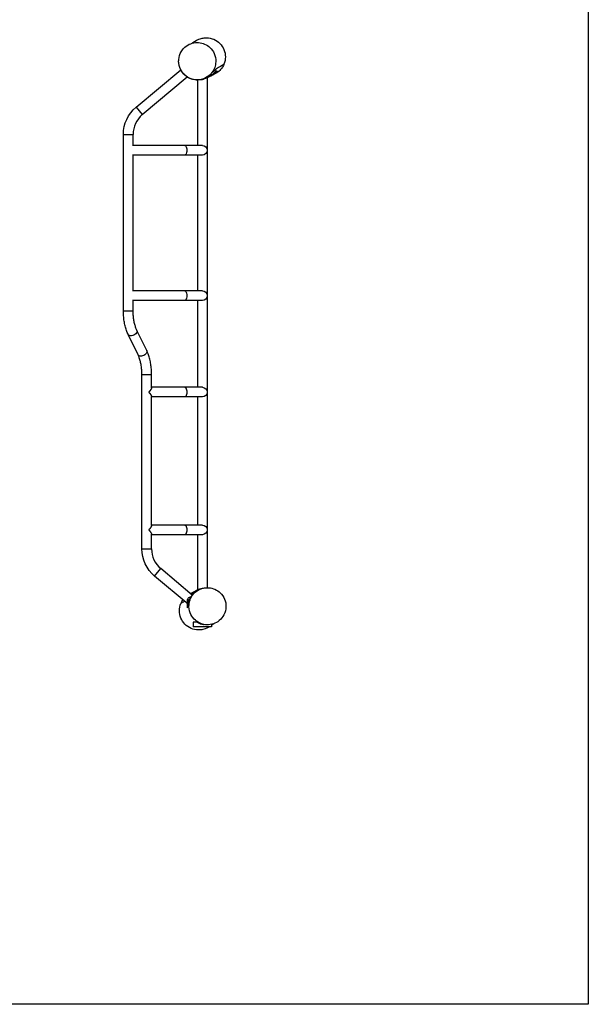
# Model space of a CAD drawing. Units: millimetres. Extents: x -5000 to 5000, y -5000 to 5000.
# Drawn here: x 2771 to 5000, y -5000 to -1139 of the extents above; entities that cross this region are included whole.
import ezdxf

# ---------------------------------------------------------------- set-up
doc = ezdxf.new("R2010")
doc.units = ezdxf.units.MM
doc.header["$LTSCALE"] = 20
doc.layers.add('2d', color=230, linetype='Continuous')

msp = doc.modelspace()

# ---------------------------------------------------------------- linework, layer by layer
at = {"layer": '2d'}
for p, q in [((3227, -1482.4), (3402, -1335.6)), ((3251.4, -1511.6), (3427.3, -1363.9)), ((3468.2, -1376), (3468.2, -1632.2)), ((3506.2, -1366.7), (3506.2, -3366.4)), ((3227, -1482.4), (3251.4, -1511.6)), ((3177.3, -1588.9), (3215.3, -1588.9)), ((3177.3, -2280.9), (3177.3, -1588.9)), ((3215.3, -1634.1), (3215.3, -1588.9)), ((3487.2, -1632.2), (3215.3, -1632.2)), ((3215.3, -2204.1), (3215.3, -1668.3)), ((3487.2, -1670.2), (3215.3, -1670.2)), ((3468.2, -1670.2), (3468.2, -2202.2)), ((3487.2, -2202.2), (3215.3, -2202.2)), ((3215.3, -2280.9), (3215.3, -2238.3)), ((3487.2, -2240.2), (3215.3, -2240.2)), ((3468.2, -2240.2), (3468.2, -2580.7)), ((3177.3, -2280.9), (3215.3, -2280.9)), ((3234.7, -2453.4), (3196.2, -2374)), ((3268.9, -2436.9), (3230.4, -2357.4)), ((3249.8, -2530), (3287.8, -2530)), ((3249.8, -3214.3), (3249.8, -2530)), ((3287.8, -2582.5), (3287.8, -2530)), ((3487.2, -2580.7), (3287.8, -2580.7)), ((3287.8, -3122.5), (3287.8, -2616.9)), ((3487.2, -2618.7), (3287.8, -2618.7)), ((3468.2, -2618.7), (3468.2, -3120.7)), ((3487.2, -3120.7), (3287.8, -3120.7)), ((3287.8, -3214.3), (3287.8, -3156.9)), ((3487.2, -3158.7), (3287.8, -3158.7)), ((3468.2, -3158.7), (3468.2, -3375.8)), ((3249.8, -3214.3), (3287.8, -3214.3)), ((3299.5, -3320.8), (3323.9, -3291.7)), ((3447.3, -3395.3), (3323.9, -3291.7)), ((3430.8, -3431), (3299.5, -3320.8)), ((3468.2, -3375.8), (3468.2, -3375.8)), ((3433, -3430.5), (3428, -3436.5)), ((3440.7, -3405.7), (3428.2, -3420.7)), ((3428.2, -3420.7), (3431.2, -3432.7)), ((3431.8, -3439.7), (3428, -3436.5)), ((3431.8, -3439.7), (3432.4, -3439)), ((3451.2, -3502.2), (3451.2, -3520)), ((3466.9, -3502.2), (3451.2, -3502.2)), ((3523.2, -3510.3), (3523.2, -3520)), ((3523.2, -3520), (3451.2, -3520))]:
    msp.add_line(p, q, dxfattribs=at)
msp.add_lwpolyline([(-5000, 5000), (5000, 5000), (5000, -5000), (-5000, -5000)], close=True, dxfattribs=at)
at = {"layer": '2d', "extrusion": (0, 0, -1)}
for centre, radius, start, end in [((-3316.3, -1588.9), 139, 0, 50), ((-3487.2, -1651.2), 19, 90, 270), ((-3487.2, -2221.2), 19, 90, 270), ((-3487.2, -2599.7), 19, 90, 270), ((-3487.2, -3139.7), 19, 90, 270), ((-3388.8, -3214.3), 139, 310, 0), ((-3445.2, -3418.3), 17, 352.6679, 83.037)]:
    msp.add_arc(centre, radius, start, end, dxfattribs=at)
at = {"layer": '2d'}
for centre, start, end in [((3316.3, -1588.9), 130, 180), ((3388.8, -3214.3), 180, 230)]:
    msp.add_arc(centre, 101, start, end, dxfattribs=at)
at = {"layer": '2d', "extrusion": (0, 0, -1)}
for centre, major_axis, ratio in [((3417.9, -1651.2), (0, 19), 0.422618), ((3417.9, -2221.2), (0, 19), 0.422618), ((3213.3, -2365.7), (17.1, 8.3), 0.618679), ((3251.8, -2445.1), (17.1, 8.3), 0.618679), ((3417.9, -2599.7), (0, 19), 0.422618), ((3417.9, -3139.7), (0, 19), 0.422618)]:
    msp.add_ellipse(centre, major_axis=major_axis, ratio=ratio, start_param=0, end_param=3.141593, dxfattribs=at)
at = {"layer": '2d'}
for points, knots in [([(3524.8, -1346.2), (3528.2, -1341.7), (3531, -1336.9), (3536.1, -1325.3), (3538, -1318.4), (3540.3, -1300.6), (3539.2, -1289.6), (3532.9, -1270.1), (3528.2, -1261.5), (3516.1, -1247.4), (3509.2, -1241.8), (3494.2, -1233.6), (3486.4, -1230.9), (3470.1, -1228.3), (3461.9, -1228.4), (3445.2, -1231.4), (3437, -1234.6), (3421.3, -1244), (3414.1, -1250.6), (3402, -1266.9), (3397.6, -1276.8), (3393.3, -1297.8), (3393.5, -1308.8), (3398.4, -1329), (3402.6, -1338.1), (3414, -1353.3), (3420.6, -1359.4), (3435.3, -1368.6), (3443, -1371.8), (3459.2, -1375.4), (3467.4, -1375.8), (3484, -1373.8), (3492.2, -1371.2), (3508.3, -1363), (3515.7, -1357.1), (3521.6, -1350.2), (3522.7, -1348.9), (3523.8, -1347.6), (3524.8, -1346.2)], [-491.375249, -491.375249, -491.375249, -491.375249, -472.855455, -472.855455, -448.433148, -448.433148, -411.072903, -411.072903, -378.354954, -378.354954, -350.215523, -350.215523, -325.083816, -325.083816, -300.32704, -300.32704, -273.660005, -273.660005, -242.689757, -242.689757, -206.458689, -206.458689, -168.987235, -168.987235, -135.257959, -135.257959, -106.379809, -106.379809, -80.657165, -80.657165, -56.083707, -56.083707, -29.913818, -29.913818, 0, 0, 0, 5.565583, 5.565583, 5.565583, 5.565583]), ([(3446.4, -1231.6), (3450.5, -1228.5), (3455.4, -1224.7), (3468.9, -1217.5), (3475.4, -1214.4), (3485.6, -1212.1)], [97.140711, 97.140711, 97.140711, 97.140711, 114.783664, 114.783664, 125.809887, 125.809887, 125.809887, 125.809887]), ([(3485.6, -1212.1), (3491.6, -1210.7), (3497.6, -1210.1), (3513.4, -1210.4), (3522.9, -1212.5), (3540.8, -1220.2), (3549, -1225.8), (3562.6, -1239.8), (3568, -1247.9), (3575.3, -1266), (3577.2, -1275.7), (3577.1, -1295.2), (3575.2, -1304.8), (3571.3, -1314.2), (3571.2, -1314.7), (3570.9, -1315.1)], [-223.049849, -223.049849, -223.049849, -223.049849, -204.687257, -204.687257, -175.672673, -175.672673, -146.122747, -146.122747, -117.106055, -117.106055, -87.554754, -87.554754, -58.543584, -58.543584, -57.014748, -57.014748, -57.014748, -57.014748]), ([(3437.9, -1369.7), (3431.2, -1366.7), (3424.2, -1362.4), (3412.2, -1351.5), (3407.1, -1344.9), (3399.4, -1331), (3396.8, -1323.6), (3394.1, -1309.8), (3393.8, -1303.3), (3394.1, -1297.4)], [0, 0, 0, 0, 3.982341, 3.982341, 7.872348, 7.872348, 11.764314, 11.764314, 15.431347, 15.431347, 15.431347, 15.431347]), ([(3540.1, -1340.2), (3538.6, -1342.3), (3536.9, -1344.3), (3533.5, -1348.1), (3531.6, -1350), (3527.7, -1353.6), (3525.6, -1355.4), (3522.2, -1357.9), (3521, -1358.7), (3519.2, -1359.9), (3518.6, -1360.2), (3517.3, -1361), (3516.7, -1361.4), (3514.4, -1362.7), (3512.7, -1363.6), (3510.9, -1364.5)], [0, 0, 0, 0, 0.00969974, 0.00969974, 0.01939948, 0.01939948, 0.02909922, 0.02909922, 0.03394909, 0.03394909, 0.03637402, 0.03637402, 0.03879896, 0.03879896, 0.04517103, 0.04517103, 0.04517103, 0.04517103]), ([(3517.3, -1361), (3518.8, -1360.4), (3520.3, -1359.7), (3523, -1358.4), (3524.2, -1357.8), (3526.5, -1356.4), (3527.6, -1355.8), (3530.9, -1353.6), (3533, -1352.1), (3536.9, -1349), (3538.7, -1347.3), (3541.2, -1344.7), (3542.1, -1343.8), (3543.7, -1342), (3544.4, -1341.1), (3545.2, -1340.2)], [0.10113348, 0.10113348, 0.10113348, 0.10113348, 0.10632593, 0.10632593, 0.11075618, 0.11075618, 0.11518642, 0.11518642, 0.12404692, 0.12404692, 0.13290741, 0.13290741, 0.13733766, 0.13733766, 0.14176791, 0.14176791, 0.14176791, 0.14176791]), ([(3570.9, -1315.1), (3563.7, -1320.3), (3543.3, -1328.3), (3526.1, -1347), (3524.8, -1346.2)], [0.2733097, 0.2733097, 0.2733097, 0.2733097, 0.4550081, 0.6015196, 0.6015196, 0.6015196, 0.6015196]), ([(3570.9, -1315.1), (3568.8, -1320), (3566.2, -1324.7), (3560, -1333.3), (3556.4, -1337.2), (3545.8, -1346.9), (3538, -1351.7), (3529.5, -1355)], [-530.405374, -530.405374, -530.405374, -530.405374, -514.37736, -514.37736, -498.502077, -498.502077, -471.126365, -471.126365, -471.126365, -471.126365]), ([(3540.1, -1340.2), (3540.9, -1340.2), (3541.8, -1340.2), (3543.5, -1340.2), (3544.4, -1340.2), (3545.2, -1340.2)], [0, 0, 0, 0, 0.0950342, 0.0950342, 0.1900683, 0.1900683, 0.1900683, 0.1900683]), ([(3490.7, -1372.2), (3487.8, -1373.2), (3484.8, -1374), (3478.6, -1375.2), (3475.4, -1375.6), (3470.6, -1375.9), (3468.9, -1376), (3466.4, -1376), (3465.6, -1375.9), (3463.9, -1375.9), (3463, -1375.8), (3458.7, -1375.5), (3455.3, -1375), (3450, -1373.9), (3448.3, -1373.4), (3445.6, -1372.6), (3444.8, -1372.3), (3443, -1371.7), (3442.1, -1371.4), (3440.1, -1370.6), (3439, -1370.2), (3437.9, -1369.7)], [0.04992316, 0.04992316, 0.04992316, 0.04992316, 0.06240317, 0.06240317, 0.07488319, 0.07488319, 0.0811232, 0.0811232, 0.0842432, 0.0842432, 0.0873632, 0.0873632, 0.09984322, 0.09984322, 0.10608323, 0.10608323, 0.10920323, 0.10920323, 0.11232324, 0.11232324, 0.11614424, 0.11614424, 0.11614424, 0.11614424]), ([(3491, -1372.5), (3491, -1372.5), (3490.9, -1372.5), (3490.9, -1372.4), (3490.8, -1372.4), (3490.7, -1372.2)], [0.0506095, 0.0506095, 0.0506095, 0.0506095, 0.0950002, 0.0950002, 0.1900003, 0.1900003, 0.1900003, 0.1900003]), ([(3510.9, -1364.5), (3509, -1365.4), (3507, -1366.3), (3500.8, -1369), (3498.4, -1370.2), (3491, -1372.5)], [0, 0, 0, 0, 10.000005, 10.000005, 32.805895, 32.805895, 32.805895, 32.805895]), ([(3530.1, -1354.8), (3530.1, -1354.8), (3529.7, -1354.9), (3528.1, -1355.8), (3526.2, -1356.7), (3523.7, -1358), (3523.3, -1358.2), (3523, -1358.4)], [10.665966, 10.665966, 10.665966, 10.665966, 18.54235, 18.54235, 34.19519, 34.19519, 36.701284, 36.701284, 36.701284, 36.701284]), ([(3196.2, -2374), (3193.7, -2368.8), (3191.5, -2363.4), (3187.5, -2352), (3185.7, -2346), (3182.7, -2333.7), (3181.4, -2327.4), (3179.4, -2314.4), (3178.6, -2307.8), (3177.6, -2294.4), (3177.3, -2287.6), (3177.3, -2280.9)], [3.9269908, 3.9269908, 3.9269908, 3.9269908, 4.0840704, 4.0840704, 4.2411501, 4.2411501, 4.3982297, 4.3982297, 4.5553093, 4.5553093, 4.712389, 4.712389, 4.712389, 4.712389]), ([(3230.4, -2357.4), (3228.6, -2353.7), (3226.9, -2349.5), (3223.7, -2340.6), (3222.3, -2335.8), (3219.8, -2325.7), (3218.8, -2320.4), (3217.1, -2309.5), (3216.4, -2303.9), (3215.5, -2292.5), (3215.3, -2286.7), (3215.3, -2280.9)], [3.9269908, 3.9269908, 3.9269908, 3.9269908, 4.0840704, 4.0840704, 4.2411501, 4.2411501, 4.3982297, 4.3982297, 4.5553093, 4.5553093, 4.712389, 4.712389, 4.712389, 4.712389]), ([(3249.8, -2530), (3249.8, -2524.2), (3249.6, -2518.4), (3248.7, -2507), (3248, -2501.3), (3246.3, -2490.4), (3245.3, -2485.1), (3242.8, -2475), (3241.3, -2470.2), (3238.2, -2461.3), (3236.5, -2457.2), (3234.7, -2453.4)], [4.712389, 4.712389, 4.712389, 4.712389, 4.8694686, 4.8694686, 5.0265482, 5.0265482, 5.1836279, 5.1836279, 5.3407075, 5.3407075, 5.4977871, 5.4977871, 5.4977871, 5.4977871]), ([(3287.8, -2530), (3287.8, -2523.2), (3287.5, -2516.5), (3286.5, -2503.1), (3285.7, -2496.4), (3283.7, -2483.5), (3282.4, -2477.1), (3279.4, -2464.8), (3277.6, -2458.9), (3273.6, -2447.4), (3271.4, -2442), (3268.9, -2436.9)], [4.712389, 4.712389, 4.712389, 4.712389, 4.8694686, 4.8694686, 5.0265482, 5.0265482, 5.1836279, 5.1836279, 5.3407075, 5.3407075, 5.4977871, 5.4977871, 5.4977871, 5.4977871]), ([(3447.5, -3397.1), (3443.9, -3402.2), (3441.1, -3407.7), (3436.5, -3420.1), (3435, -3427), (3433.9, -3444.6), (3435.5, -3455.3), (3442.8, -3474.1), (3448, -3482.4), (3460.7, -3495.7), (3467.7, -3500.9), (3483.1, -3508.3), (3490.9, -3510.6), (3507.4, -3512.5), (3515.7, -3512), (3532.3, -3508.1), (3540.3, -3504.6), (3555.7, -3494.3), (3562.5, -3487.3), (3573.6, -3470.4), (3577.4, -3460.2), (3580.4, -3439.2), (3579.5, -3428.3), (3573.5, -3408.8), (3568.8, -3400), (3556.7, -3385.7), (3549.8, -3380), (3534.7, -3371.6), (3526.8, -3368.8), (3510.5, -3366), (3502.2, -3366.1), (3485.6, -3368.9), (3477.5, -3371.9), (3461.8, -3381.1), (3454.8, -3387.4), (3449.2, -3394.8), (3448.6, -3395.5), (3448.1, -3396.3), (3447.5, -3397.1)], [-491.4644, -491.4644, -491.4644, -491.4644, -470.728138, -470.728138, -446.532459, -446.532459, -409.784321, -409.784321, -377.812714, -377.812714, -350.069633, -350.069633, -325.114135, -325.114135, -300.155252, -300.155252, -273.200826, -273.200826, -241.8978, -241.8978, -205.574434, -205.574434, -168.583521, -168.583521, -135.545602, -135.545602, -107.064597, -107.064597, -81.494987, -81.494987, -56.780198, -56.780198, -30.334063, -30.334063, 0, 0, 0, 3.19059, 3.19059, 3.19059, 3.19059]), ([(3457, -3381.4), (3455.5, -3382), (3454, -3382.7), (3451.4, -3384), (3450.2, -3384.6), (3447.8, -3386), (3446.7, -3386.7), (3444.1, -3388.3), (3442.7, -3389.3), (3441.4, -3390.3)], [0.10113348, 0.10113348, 0.10113348, 0.10113348, 0.10632593, 0.10632593, 0.11075618, 0.11075618, 0.11518642, 0.11518642, 0.12108143, 0.12108143, 0.12108143, 0.12108143]), ([(3443.3, -3391.9), (3443.8, -3391.5), (3444.2, -3391), (3446.7, -3388.8), (3448.8, -3387), (3452.2, -3384.5), (3453.3, -3383.7), (3455.1, -3382.6), (3455.8, -3382.2), (3457, -3381.4), (3457.6, -3381), (3459.9, -3379.7), (3461.7, -3378.8), (3463.4, -3377.9)], [0.01706741, 0.01706741, 0.01706741, 0.01706741, 0.01939948, 0.01939948, 0.02909922, 0.02909922, 0.03394909, 0.03394909, 0.03637402, 0.03637402, 0.03879896, 0.03879896, 0.04517103, 0.04517103, 0.04517103, 0.04517103]), ([(3444.1, -3399.9), (3445.5, -3397.7), (3447.1, -3395.6), (3450.4, -3391.5), (3452.2, -3389.5), (3454.5, -3387.1), (3455, -3386.7), (3456, -3385.8), (3456.5, -3385.3), (3457.9, -3384), (3458.9, -3383.2), (3462, -3380.7), (3464.1, -3379.2), (3467.3, -3377.2), (3468.4, -3376.5), (3470.6, -3375.3), (3471.7, -3374.7), (3475, -3373.1), (3477.2, -3372.1), (3480.6, -3370.8), (3481.7, -3370.4), (3483.5, -3369.9), (3484.1, -3369.7), (3484.8, -3369.5)], [0.16923671, 0.16923671, 0.16923671, 0.16923671, 0.17711688, 0.17711688, 0.18499705, 0.18499705, 0.18696709, 0.18696709, 0.18893713, 0.18893713, 0.19287722, 0.19287722, 0.20075739, 0.20075739, 0.20469747, 0.20469747, 0.20863756, 0.20863756, 0.21651773, 0.21651773, 0.22045781, 0.22045781, 0.22273454, 0.22273454, 0.22273454, 0.22273454]), ([(3444.3, -3387.6), (3444.3, -3387.6), (3444.6, -3387.5), (3446.3, -3386.7), (3448.1, -3385.7), (3450.7, -3384.4), (3451, -3384.2), (3451.4, -3384)], [10.665966, 10.665966, 10.665966, 10.665966, 18.54235, 18.54235, 34.19519, 34.19519, 36.701284, 36.701284, 36.701284, 36.701284]), ([(3476.8, -3372.3), (3476.5, -3372.4), (3476.2, -3372.5), (3473.2, -3373.6), (3470.6, -3374.6), (3465.3, -3377.2), (3462.7, -3378.6), (3459.5, -3380.7), (3458.8, -3381.1), (3457.6, -3382), (3456.9, -3382.4), (3455.1, -3383.8), (3453.8, -3384.8), (3450.3, -3387.8), (3448, -3389.9), (3445.5, -3392.6), (3445.2, -3393), (3444.9, -3393.3)], [0.06263268, 0.06263268, 0.06263268, 0.06263268, 0.06364928, 0.06364928, 0.07310491, 0.07310491, 0.08256055, 0.08256055, 0.08492446, 0.08492446, 0.08728837, 0.08728837, 0.09201619, 0.09201619, 0.10147183, 0.10147183, 0.10276186, 0.10276186, 0.10276186, 0.10276186]), ([(3463.4, -3377.9), (3465.3, -3377), (3467.4, -3376.1), (3469.9, -3375), (3470.5, -3374.7), (3471.1, -3374.5)], [0, 0, 0, 0, 10.000005, 10.000005, 13.372816, 13.372816, 13.372816, 13.372816]), ([(3484.8, -3369.5), (3488, -3368.6), (3492.5, -3367.2), (3503.4, -3366.4), (3506.5, -3366.3), (3510, -3366.5)], [0, 0, 0, 0, 8.843275, 8.843275, 11.696023, 11.696023, 11.696023, 11.696023]), ([(3488.7, -3530.4), (3482.8, -3531.7), (3476.7, -3532.3), (3460.9, -3532), (3451.4, -3529.9), (3433.5, -3522.2), (3425.3, -3516.6), (3411.7, -3502.6), (3406.4, -3494.5), (3399, -3476.4), (3397.1, -3466.7), (3397.2, -3447.2), (3399.1, -3437.6), (3403, -3428.2), (3403.2, -3427.8), (3403.4, -3427.3)], [-223.049849, -223.049849, -223.049849, -223.049849, -204.687257, -204.687257, -175.672673, -175.672673, -146.122747, -146.122747, -117.106055, -117.106055, -87.554754, -87.554754, -58.543584, -58.543584, -57.014748, -57.014748, -57.014748, -57.014748]), ([(3428.2, -3428.9), (3427.8, -3431.4), (3427.6, -3433.9), (3427.4, -3437.8), (3427.4, -3439.3), (3427.5, -3442.4), (3427.6, -3443.9), (3427.7, -3445.3)], [0.14398958, 0.14398958, 0.14398958, 0.14398958, 0.15257532, 0.15257532, 0.15794069, 0.15794069, 0.16330606, 0.16330606, 0.16330606, 0.16330606]), ([(3432.4, -3439.7), (3432.4, -3436.5), (3432.6, -3433.2), (3433.5, -3426.6), (3434.2, -3423.3), (3436.1, -3416.5), (3437.3, -3413.1), (3439.5, -3408.1), (3440.4, -3406.4), (3441.7, -3404), (3442.1, -3403.2), (3443.1, -3401.5), (3443.6, -3400.7), (3444.1, -3399.9)], [0.12421753, 0.12421753, 0.12421753, 0.12421753, 0.13547233, 0.13547233, 0.14672712, 0.14672712, 0.15798192, 0.15798192, 0.16360931, 0.16360931, 0.16642301, 0.16642301, 0.16923671, 0.16923671, 0.16923671, 0.16923671]), ([(3427.7, -3445.3), (3428.7, -3444.1), (3429.6, -3443.1), (3431.2, -3441.2), (3431.9, -3440.3), (3432.4, -3439.7)], [0, 0, 0, 0, 0.0950722, 0.0950722, 0.1901445, 0.1901445, 0.1901445, 0.1901445]), ([(3467.7, -3502.2), (3470.3, -3503.6), (3472.9, -3504.9), (3478.4, -3507.1), (3481.3, -3508.1), (3485.1, -3509.1), (3485.9, -3509.3), (3487.4, -3509.6), (3488.1, -3509.8), (3490.4, -3510.3), (3492, -3510.5), (3493.8, -3510.8), (3494.1, -3510.8), (3494.3, -3510.8)], [0, 0, 0, 0, 0.00955721, 0.00955721, 0.01911441, 0.01911441, 0.02150371, 0.02150371, 0.02389302, 0.02389302, 0.02867162, 0.02867162, 0.02944326, 0.02944326, 0.02944326, 0.02944326])]:
    msp.add_open_spline(points, degree=3, knots=knots, dxfattribs=at)
for points in [[(3485, -1373.9), (3487, -1373.5), (3489, -1373), (3490.9, -1372.5)], [(3527.6, -1355.8), (3527.6, -1355.8), (3527.6, -1355.8), (3527.6, -1355.8)], [(3440.2, -3389.3), (3441.8, -3388.6), (3443.3, -3388), (3444.8, -3387.4)], [(3444.1, -3399.9), (3445.4, -3398.7), (3446.6, -3397.8), (3447.5, -3397.1)], [(3446.8, -3386.6), (3446.8, -3386.6), (3446.8, -3386.6), (3446.8, -3386.6)], [(3460.4, -3380.1), (3460.4, -3380.1), (3460.4, -3380.1), (3460.4, -3380.1)], [(3403.4, -3427.3), (3405.4, -3422.7), (3407.9, -3418.3), (3410.7, -3414.2)], [(3403.4, -3427.3), (3407.1, -3424.7), (3411.9, -3422.2), (3417, -3419.4)], [(3466.9, -3502.2), (3467.2, -3502.2), (3467.5, -3502.2), (3467.7, -3502.2)], [(3531.7, -3507.8), (3529.4, -3509.7), (3526.7, -3511.9), (3523.2, -3514.4)], [(3523.7, -3510.1), (3523.5, -3510.2), (3523.3, -3510.3), (3523.2, -3510.3)], [(3514.5, -3520), (3508.8, -3523.4), (3501.6, -3527.4), (3488.7, -3530.4)]]:
    msp.add_open_spline(points, degree=3, dxfattribs=at)
for points, weights in [([(3287.8, -2582.5), (3287.8, -2586.1), (3282.9, -2593.1), (3276.8, -2599.7)], [0.524574261722, 0.582089641455, 0.740564887548, 1]), ([(3276.8, -2599.7), (3282.9, -2606.4), (3287.8, -2613.3), (3287.8, -2616.9)], [1, 0.740564887548, 0.582089641455, 0.524574261722]), ([(3287.8, -3122.5), (3287.8, -3126.1), (3282.9, -3133.1), (3276.8, -3139.7)], [0.524574261722, 0.582089641455, 0.740564887548, 1]), ([(3276.8, -3139.7), (3282.9, -3146.4), (3287.8, -3153.3), (3287.8, -3156.9)], [1, 0.740564887548, 0.582089641455, 0.524574261722])]:
    msp.add_rational_spline(points, weights, degree=3, dxfattribs=at)

doc.saveas('drawing.dxf')
